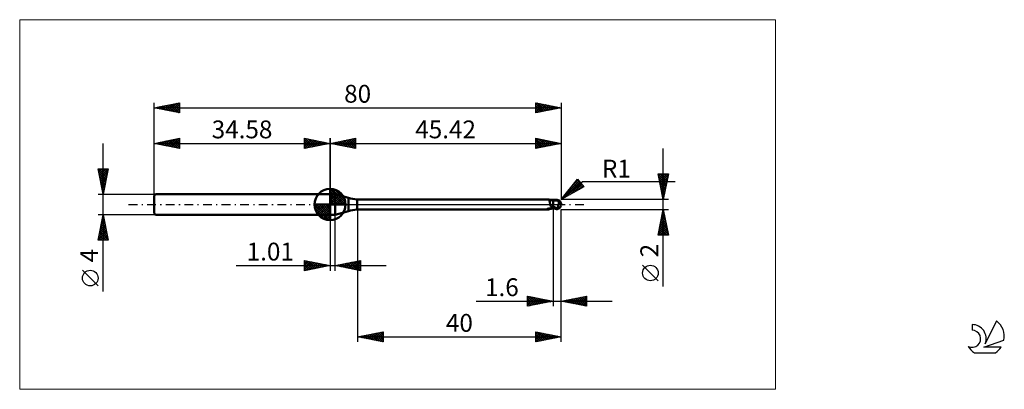
# Model space of a CAD drawing. Units: millimetres. Extents: x -26 to 167, y -36 to 36.
import ezdxf
from ezdxf.enums import TextEntityAlignment as Align

# ---------------------------------------------------------------- set-up
doc = ezdxf.new("R2010")
doc.units = ezdxf.units.MM
doc.header["$LTSCALE"] = 4.3
doc.linetypes.add('cc_dim_arrow', pattern=[0])
doc.linetypes.add('LONGDASH_DASH', pattern=[0.85, 0.4, -0.2, 0.05, -0.2])
for name, color, linetype in [('1', 4, 'CONTINUOUS'), ('2', 7, 'CONTINUOUS'), ('4', 2, 'LONGDASH_DASH'), ('CUT', 1, 'CONTINUOUS'), ('INFTOTAL', 9, 'CONTINUOUS'), ('NOCUT', 7, 'CONTINUOUS'), ('SK1', 4, 'CONTINUOUS'), ('SK2', 7, 'CONTINUOUS'), ('SK4', 2, 'LONGDASH_DASH'), ('SK6', 5, 'CONTINUOUS')]:
    doc.layers.add(name, color=color, linetype=linetype)
doc.styles.get("Standard").update_dxf_attribs({"font": 'Monospac821 BT'})

msp = doc.modelspace()

# ---------------------------------------------------------------- linework, layer by layer
at = {"color": 4, "linetype": 'cc_dim_arrow'}
for p, q in [((34.58, 2.98), (34.66, 3.06)), ((34.58, 2.55), (35.05, 3.02)), ((34.58, 2.98), (37.56, 0)), ((34.58, 2.12), (35.41, 2.95)), ((34.58, 1.68), (35.73, 2.84)), ((34.58, 1.25), (36.03, 2.7)), ((34.58, 2.55), (37.13, 0)), ((34.58, 0.82), (36.3, 2.53)), ((34.58, 0.38), (36.54, 2.35)), ((34.58, 2.12), (36.7, 0)), ((34.63, 0), (36.77, 2.14)), ((34.96, 3.04), (37.62, 0.38)), ((35.51, 2.92), (37.5, 0.93)), ((36.4, 2.46), (37.04, 1.82)), ((31.52, -0.08), (31.6, 0)), ((31.56, -0.47), (32.03, 0)), ((31.63, -0.83), (32.46, 0)), ((31.74, -1.15), (32.9, 0)), ((31.88, -1.45), (33.33, 0)), ((31.93, 0), (34.58, -2.65)), ((32.05, -1.72), (33.76, 0)), ((32.23, -1.96), (34.2, 0)), ((32.37, 0), (34.58, -2.21)), ((32.8, 0), (34.58, -1.78)), ((33.23, 0), (34.58, -1.35)), ((33.66, 0), (34.58, -0.92)), ((34.1, 0), (34.58, -0.48)), ((34.53, 0), (34.58, -0.05)), ((34.58, 1.68), (36.26, 0)), ((34.58, 1.25), (35.83, 0)), ((34.58, 0.82), (35.4, 0)), ((34.58, 0.38), (34.96, 0)), ((35.06, 0), (36.97, 1.91)), ((35.5, 0), (37.15, 1.66)), ((35.93, 0), (37.31, 1.38)), ((36.36, 0), (37.44, 1.08)), ((36.79, 0), (37.55, 0.75)), ((37.23, 0), (37.62, 0.39)), ((31.52, -0.02), (34.56, -3.06)), ((31.56, -0.49), (34.09, -3.02)), ((31.72, -1.08), (33.5, -2.86)), ((32.44, -2.19), (34.58, -0.05)), ((32.67, -2.39), (34.58, -0.48)), ((32.92, -2.57), (34.58, -0.92)), ((33.2, -2.73), (34.58, -1.35)), ((33.5, -2.86), (34.58, -1.78)), ((33.83, -2.97), (34.58, -2.21)), ((34.19, -3.04), (34.58, -2.65))]:
    msp.add_line(p, q, dxfattribs=at)
at = {"layer": '1', "color": 4, "linetype": 'CONTINUOUS', "lineweight": 50}
for p, q in [((34.58, 0), (34.58, 3.06)), ((34.58, 2), (35.58, 2)), ((34.58, -2), (34.58, 2)), ((38.18, 1.3), (35.58, 2)), ((35.58, -2), (35.58, 2)), ((34.58, 0), (31.52, 0)), ((34.58, 0), (37.64, 0)), ((34.58, -3.06), (34.58, 0)), ((38.18, -1.3), (38.18, 1.3)), ((39.9, 1), (77.46, 1)), ((39.9, -1), (39.9, 1)), ((77.48, 1), (77.46, 1)), ((77.49, 1), (77.48, 1)), ((77.51, 1), (77.49, 1)), ((77.52, 0.99), (77.51, 1)), ((77.54, 0.99), (77.52, 0.99)), ((77.55, 0.98), (77.54, 0.99)), ((77.57, 0.97), (77.55, 0.98)), ((77.63, 0.95), (77.55, 0.98)), ((77.59, 0.95), (77.57, 0.97)), ((77.61, 0.93), (77.59, 0.95)), ((77.63, 0.91), (77.61, 0.93)), ((77.72, 0.91), (77.63, 0.95)), ((77.65, 0.88), (77.63, 0.91)), ((77.66, 0.86), (77.65, 0.88)), ((77.67, 0.82), (77.66, 0.86)), ((77.69, 0.79), (77.67, 0.82)), ((77.7, 0.75), (77.69, 0.79)), ((77.71, 0.71), (77.7, 0.75)), ((77.72, 0.66), (77.71, 0.71)), ((77.86, 0.86), (77.72, 0.91)), ((77.73, 0.62), (77.72, 0.66)), ((77.74, 0.57), (77.73, 0.62)), ((77.75, 0.51), (77.74, 0.57)), ((77.76, 0.46), (77.75, 0.51)), ((77.77, 0.41), (77.76, 0.46)), ((77.78, 0.35), (77.77, 0.41)), ((77.79, 0.29), (77.78, 0.35)), ((77.8, 0.23), (77.79, 0.29)), ((77.81, 0.17), (77.8, 0.23)), ((77.83, 0.12), (77.81, 0.17)), ((77.84, 0.06), (77.83, 0.12)), ((77.85, 0), (77.84, 0.06)), ((77.86, -0.03), (77.85, 0)), ((78.01, 0.83), (77.86, 0.86)), ((78.2, 0.8), (78.01, 0.83)), ((78.4, 0.79), (78.2, 0.8)), ((78.45, 0.79), (78.4, 0.79)), ((78.4, -0.79), (78.4, 0.79)), ((78.51, 0.79), (78.45, 0.79)), ((78.56, 0.79), (78.51, 0.79)), ((78.61, 0.79), (78.56, 0.79)), ((78.69, 0.79), (78.61, 0.79)), ((78.67, 0.79), (78.72, 0.81)), ((78.74, 0.79), (78.69, 0.79)), ((78.72, 0.81), (78.77, 0.82)), ((78.78, 0.79), (78.74, 0.79)), ((78.76, 0.79), (78.84, 0.81)), ((78.77, 0.82), (78.82, 0.84)), ((78.83, 0.79), (78.78, 0.79)), ((78.82, 0.84), (78.88, 0.85)), ((78.87, 0.79), (78.83, 0.79)), ((78.84, 0.81), (78.92, 0.83)), ((78.93, 0.79), (78.87, 0.79)), ((78.88, 0.85), (78.94, 0.87)), ((78.92, 0.83), (79, 0.85)), ((78.99, 0.79), (78.93, 0.79)), ((78.94, 0.87), (79, 0.88)), ((79.07, 0.78), (78.99, 0.79)), ((79, 0.88), (79.03, 0.89)), ((79, 0.85), (79.08, 0.87)), ((79.03, 0.89), (79.07, 0.89)), ((79.07, 0.89), (79.1, 0.9)), ((79.14, 0.78), (79.07, 0.78)), ((79.08, 0.87), (79.16, 0.88)), ((79.1, 0.9), (79.14, 0.9)), ((79.14, 0.9), (79.17, 0.9)), ((79.2, 0.78), (79.14, 0.78)), ((79.16, 0.88), (79.24, 0.9)), ((79.2, 0.9), (79.17, 0.9)), ((79.24, 0.9), (79.2, 0.9)), ((79.25, 0.78), (79.2, 0.78)), ((79.22, 0.79), (79.22, 0.8)), ((79.22, 0.8), (79.23, 0.8)), ((79.22, 0.78), (79.22, 0.79)), ((79.22, 0.79), (79.22, 0.79)), ((79.23, 0.83), (79.24, 0.84)), ((79.23, 0.82), (79.23, 0.83)), ((79.23, 0.81), (79.23, 0.82)), ((79.23, 0.82), (79.23, 0.82)), ((79.23, 0.8), (79.23, 0.81)), ((79.23, 0.81), (79.23, 0.81)), ((79.24, 0.9), (79.24, 0.9)), ((79.24, 0.89), (79.24, 0.9)), ((79.24, 0.9), (79.24, 0.9)), ((79.24, 0.9), (79.24, 0.9)), ((79.24, 0.9), (79.24, 0.9)), ((79.24, 0.9), (79.24, 0.9)), ((79.24, 0.9), (79.24, 0.9)), ((79.24, 0.89), (79.24, 0.9)), ((79.24, 0.88), (79.24, 0.89)), ((79.25, 0.89), (79.24, 0.89)), ((79.24, 0.87), (79.24, 0.88)), ((79.24, 0.87), (79.24, 0.87)), ((79.24, 0.86), (79.24, 0.87)), ((79.24, 0.85), (79.24, 0.86)), ((79.24, 0.84), (79.24, 0.85)), ((79.24, 0.84), (79.24, 0.84)), ((79.25, 0.89), (79.25, 0.89)), ((79.26, 0.89), (79.25, 0.89)), ((79.26, 0.78), (79.25, 0.78)), ((79.26, 0.88), (79.26, 0.89)), ((79.27, 0.88), (79.26, 0.88)), ((79.27, 0.78), (79.26, 0.78)), ((79.28, 0.88), (79.27, 0.88)), ((79.28, 0.77), (79.27, 0.78)), ((79.28, 0.88), (79.28, 0.88)), ((79.29, 0.88), (79.28, 0.88)), ((79.29, 0.76), (79.28, 0.77)), ((79.3, 0.87), (79.29, 0.88)), ((79.3, 0.75), (79.29, 0.76)), ((79.3, 0.87), (79.3, 0.87)), ((79.31, 0.87), (79.3, 0.87)), ((79.31, 0.74), (79.3, 0.75)), ((79.32, 0.87), (79.31, 0.87)), ((79.32, 0.73), (79.31, 0.74)), ((79.32, 0.87), (79.32, 0.87)), ((79.33, 0.87), (79.32, 0.87)), ((79.33, 0.71), (79.32, 0.73)), ((79.33, 0.87), (79.33, 0.87)), ((79.34, 0.87), (79.33, 0.87)), ((79.35, 0.7), (79.33, 0.71)), ((79.34, 0.87), (79.34, 0.87)), ((79.35, 0.87), (79.34, 0.87)), ((79.36, 0.68), (79.35, 0.7)), ((79.38, 0.66), (79.36, 0.68)), ((79.4, 0.64), (79.38, 0.66)), ((79.42, 0.62), (79.4, 0.64)), ((79.44, 0.6), (79.42, 0.62)), ((79.46, 0.58), (79.44, 0.6)), ((79.49, 0.56), (79.46, 0.58)), ((79.53, 0.54), (79.49, 0.56)), ((79.49, 0), (79.5, 0.05)), ((79.5, 0.05), (79.51, 0.1)), ((79.51, 0.1), (79.52, 0.15)), ((79.52, 0.15), (79.53, 0.2)), ((79.57, 0.51), (79.53, 0.54)), ((79.53, 0.2), (79.54, 0.25)), ((79.54, 0.3), (79.55, 0.34)), ((79.54, 0.25), (79.54, 0.3)), ((79.55, 0.34), (79.56, 0.39)), ((79.56, 0.43), (79.57, 0.47)), ((79.56, 0.39), (79.56, 0.43)), ((79.61, 0.48), (79.57, 0.51)), ((79.57, 0.47), (79.57, 0.51)), ((79.64, 0.45), (79.61, 0.48)), ((79.67, 0.43), (79.64, 0.45)), ((79.7, 0.4), (79.67, 0.43)), ((79.73, 0.37), (79.7, 0.4)), ((79.75, 0.35), (79.73, 0.37)), ((79.78, 0.32), (79.75, 0.35)), ((79.81, 0.29), (79.78, 0.32)), ((79.83, 0.26), (79.81, 0.29)), ((79.85, 0.24), (79.83, 0.26)), ((79.88, 0.21), (79.85, 0.24)), ((79.89, 0.18), (79.88, 0.21)), ((79.91, 0.16), (79.89, 0.18)), ((79.93, 0.13), (79.91, 0.16)), ((79.94, 0.1), (79.93, 0.13)), ((79.95, 0.08), (79.94, 0.1)), ((79.96, 0.05), (79.95, 0.08)), ((79.97, 0.03), (79.96, 0.05)), ((79.98, 0), (79.97, 0.03)), ((79.98, 0), (79.98, 0)), ((80, 0.07), (80, 0.08)), ((80, 0.08), (80, 0.08)), ((80, 0.06), (80, 0.07)), ((80, 0.07), (80, 0.07)), ((80, 0.05), (80, 0.06)), ((80, 0.06), (80, 0.06)), ((80, 0.06), (80, 0.06)), ((80, 0.04), (80, 0.05)), ((80, 0.05), (80, 0.05)), ((80, 0.03), (80, 0.04)), ((80, 0.04), (80, 0.04)), ((80, 0.02), (80, 0.03)), ((80, 0.03), (80, 0.03)), ((80, 0.02), (80, 0.02)), ((80, 0.02), (80, 0.02)), ((80, 0.01), (80, 0.02)), ((80, 0), (80, 0.01)), ((80, 0.01), (80, 0.01)), ((80, 0), (80, 0)), ((80, 0), (80, 0)), ((35.58, -2), (38.18, -1.3)), ((39.9, -1), (77.46, -1)), ((77.17, -0.91), (77.18, -0.91)), ((77.17, -0.92), (77.17, -0.91)), ((77.17, -0.93), (77.17, -0.92)), ((77.17, -0.92), (77.17, -0.92)), ((77.17, -0.92), (77.17, -0.92)), ((77.17, -0.93), (77.17, -0.93)), ((77.18, -0.93), (77.17, -0.93)), ((77.18, -0.91), (77.19, -0.9)), ((77.18, -0.91), (77.18, -0.91)), ((77.18, -0.94), (77.18, -0.93)), ((77.19, -0.94), (77.18, -0.94)), ((77.19, -0.9), (77.2, -0.9)), ((77.19, -0.9), (77.19, -0.9)), ((77.24, -0.96), (77.19, -0.94)), ((77.2, -0.9), (77.21, -0.89)), ((77.21, -0.89), (77.22, -0.89)), ((77.21, -0.89), (77.21, -0.89)), ((77.22, -0.89), (77.23, -0.88)), ((77.23, -0.88), (77.24, -0.88)), ((77.24, -0.88), (77.25, -0.87)), ((77.29, -0.97), (77.24, -0.96)), ((77.25, -0.87), (77.27, -0.87)), ((77.27, -0.87), (77.28, -0.87)), ((77.28, -0.87), (77.29, -0.86)), ((77.29, -0.86), (77.31, -0.86)), ((77.34, -0.98), (77.29, -0.97)), ((77.31, -0.86), (77.32, -0.85)), ((77.32, -0.85), (77.34, -0.85)), ((77.34, -0.85), (77.36, -0.85)), ((77.38, -0.99), (77.34, -0.98)), ((77.36, -0.85), (77.38, -0.84)), ((77.38, -0.84), (77.39, -0.84)), ((77.42, -1), (77.38, -0.99)), ((77.39, -0.84), (77.41, -0.83)), ((77.41, -0.83), (77.43, -0.83)), ((77.46, -1), (77.42, -1)), ((77.43, -0.83), (77.45, -0.83)), ((77.45, -0.83), (77.47, -0.82)), ((77.46, -1), (77.48, -1)), ((77.47, -0.82), (77.49, -0.82)), ((77.48, -1), (77.49, -1)), ((77.49, -0.82), (77.51, -0.82)), ((77.49, -1), (77.51, -1)), ((77.51, -0.82), (77.53, -0.81)), ((77.51, -1), (77.52, -0.99)), ((77.52, -0.99), (77.54, -0.99)), ((77.53, -0.81), (77.55, -0.81)), ((77.54, -0.99), (77.55, -0.98)), ((77.55, -0.81), (77.57, -0.81)), ((77.55, -0.98), (77.63, -0.95)), ((77.57, -0.81), (77.59, -0.8)), ((77.59, -0.8), (77.62, -0.8)), ((77.62, -0.8), (77.65, -0.8)), ((77.63, -0.95), (77.72, -0.91)), ((77.65, -0.8), (77.67, -0.79)), ((77.67, -0.79), (77.7, -0.79)), ((77.7, -0.79), (77.72, -0.79)), ((77.72, -0.79), (77.75, -0.78)), ((77.72, -0.91), (77.86, -0.86)), ((77.75, -0.78), (77.84, -0.77)), ((77.84, -0.77), (77.93, -0.75)), ((77.87, -0.07), (77.86, -0.03)), ((77.86, -0.86), (78.01, -0.83)), ((77.88, -0.1), (77.87, -0.07)), ((77.89, -0.14), (77.88, -0.1)), ((77.9, -0.17), (77.89, -0.14)), ((77.91, -0.21), (77.9, -0.17)), ((77.92, -0.24), (77.91, -0.21)), ((77.94, -0.28), (77.92, -0.24)), ((77.93, -0.75), (78.02, -0.74)), ((77.95, -0.32), (77.94, -0.28)), ((77.97, -0.35), (77.95, -0.32)), ((77.99, -0.39), (77.97, -0.35)), ((78.05, -0.4), (77.99, -0.39)), ((78.01, -0.83), (78.2, -0.8)), ((78.02, -0.74), (78.11, -0.73)), ((78.11, -0.42), (78.05, -0.4)), ((78.17, -0.43), (78.11, -0.42)), ((78.11, -0.73), (78.2, -0.72)), ((78.22, -0.44), (78.17, -0.43)), ((78.2, -0.72), (78.3, -0.71)), ((78.2, -0.8), (78.4, -0.79)), ((78.28, -0.45), (78.22, -0.44)), ((78.34, -0.46), (78.28, -0.45)), ((78.3, -0.71), (78.39, -0.7)), ((78.4, -0.47), (78.34, -0.46)), ((78.39, -0.7), (78.39, -0.7)), ((78.39, -0.7), (78.39, -0.7)), ((78.39, -0.7), (78.4, -0.7)), ((78.39, -0.7), (78.39, -0.7)), ((78.54, -0.48), (78.4, -0.41)), ((78.42, -0.45), (78.4, -0.45)), ((78.48, -0.72), (78.4, -0.69)), ((78.4, -0.7), (78.4, -0.7)), ((78.4, -0.7), (78.4, -0.7)), ((78.4, -0.7), (78.4, -0.7)), ((78.4, -0.79), (78.44, -0.79)), ((78.43, -0.46), (78.42, -0.45)), ((78.45, -0.47), (78.43, -0.46)), ((78.44, -0.79), (78.48, -0.79)), ((78.47, -0.48), (78.45, -0.47)), ((78.48, -0.48), (78.47, -0.48)), ((78.5, -0.49), (78.48, -0.48)), ((78.57, -0.75), (78.48, -0.72)), ((78.48, -0.79), (78.52, -0.79)), ((78.51, -0.5), (78.5, -0.49)), ((78.58, -0.53), (78.51, -0.5)), ((78.52, -0.79), (78.57, -0.79)), ((78.69, -0.54), (78.54, -0.48)), ((78.64, -0.78), (78.57, -0.75)), ((78.57, -0.79), (78.61, -0.79)), ((78.65, -0.56), (78.58, -0.53)), ((78.61, -0.79), (78.67, -0.79)), ((78.72, -0.81), (78.64, -0.78)), ((78.72, -0.59), (78.65, -0.56)), ((78.83, -0.6), (78.69, -0.54)), ((78.79, -0.62), (78.72, -0.59)), ((78.81, -0.83), (78.72, -0.81)), ((78.86, -0.65), (78.79, -0.62)), ((78.9, -0.86), (78.81, -0.83)), ((78.97, -0.65), (78.83, -0.6)), ((78.93, -0.68), (78.86, -0.65)), ((79, -0.88), (78.9, -0.86)), ((79, -0.7), (78.93, -0.68)), ((79.11, -0.7), (78.97, -0.65)), ((79.04, -0.71), (79, -0.7)), ((79, -0.88), (79, -0.7)), ((79.03, -0.89), (79, -0.88)), ((79.07, -0.89), (79.03, -0.89)), ((79.07, -0.72), (79.04, -0.71)), ((79.11, -0.73), (79.07, -0.72)), ((79.1, -0.9), (79.07, -0.89)), ((79.14, -0.9), (79.1, -0.9)), ((79.26, -0.75), (79.11, -0.7)), ((79.15, -0.74), (79.11, -0.73)), ((79.17, -0.9), (79.14, -0.9)), ((79.18, -0.75), (79.15, -0.74)), ((79.17, -0.9), (79.2, -0.9)), ((79.22, -0.75), (79.18, -0.75)), ((79.2, -0.9), (79.24, -0.9)), ((79.26, -0.75), (79.22, -0.75)), ((79.24, -0.89), (79.25, -0.89)), ((79.24, -0.9), (79.24, -0.89)), ((79.25, -0.89), (79.26, -0.89)), ((79.25, -0.89), (79.25, -0.89)), ((79.26, -0.75), (79.28, -0.71)), ((79.26, -0.88), (79.27, -0.88)), ((79.26, -0.89), (79.26, -0.88)), ((79.27, -0.88), (79.28, -0.88)), ((79.28, -0.71), (79.3, -0.67)), ((79.28, -0.88), (79.29, -0.88)), ((79.28, -0.88), (79.28, -0.88)), ((79.29, -0.88), (79.3, -0.87)), ((79.3, -0.67), (79.32, -0.63)), ((79.3, -0.87), (79.31, -0.87)), ((79.3, -0.87), (79.3, -0.87)), ((79.31, -0.87), (79.32, -0.87)), ((79.32, -0.63), (79.34, -0.58)), ((79.32, -0.87), (79.33, -0.87)), ((79.32, -0.87), (79.32, -0.87)), ((79.33, -0.87), (79.34, -0.87)), ((79.33, -0.87), (79.33, -0.87)), ((79.34, -0.58), (79.35, -0.53)), ((79.34, -0.87), (79.35, -0.87)), ((79.34, -0.87), (79.34, -0.87)), ((79.35, -0.53), (79.37, -0.49)), ((79.37, -0.49), (79.39, -0.44)), ((79.39, -0.44), (79.4, -0.38)), ((79.4, -0.38), (79.42, -0.33)), ((79.42, -0.33), (79.43, -0.28)), ((79.43, -0.28), (79.44, -0.22)), ((79.44, -0.22), (79.46, -0.17)), ((79.46, -0.17), (79.47, -0.11)), ((79.47, -0.11), (79.48, -0.06)), ((79.48, -0.06), (79.49, 0)), ((79.98, -0.01), (79.98, 0)), ((79.98, 0), (79.98, 0)), ((79.99, -0.02), (79.98, -0.01)), ((79.98, -0.01), (79.98, -0.01)), ((79.98, -0.01), (79.98, -0.01)), ((79.98, -0.01), (79.98, -0.01)), ((79.98, -0.01), (79.98, -0.01)), ((79.99, -0.02), (79.99, -0.02)), ((79.99, -0.02), (79.99, -0.02)), ((79.99, -0.03), (79.99, -0.02)), ((79.99, -0.03), (79.99, -0.03)), ((79.99, -0.03), (79.99, -0.03)), ((79.99, -0.03), (79.99, -0.03)), ((79.99, -0.03), (79.99, -0.03)), ((79.99, -0.03), (79.99, -0.03)), ((79.99, -0.04), (79.99, -0.03)), ((79.99, -0.04), (79.99, -0.03)), ((79.99, -0.03), (79.99, -0.03)), ((79.99, -0.03), (80, -0.03)), ((79.99, -0.04), (79.99, -0.04)), ((80, -0.01), (80, 0)), ((80, -0.02), (80, -0.01)), ((80, -0.01), (80, -0.01)), ((80, -0.03), (80, -0.02)), ((80, -0.02), (80, -0.02)), ((80, -0.02), (80, -0.02)), ((80, -0.02), (80, -0.02)), ((80, -0.03), (80, -0.03)), ((80, -0.03), (80, -0.03)), ((80, -0.03), (80, -0.03)), ((34.58, -2), (35.58, -2))]:
    msp.add_line(p, q, dxfattribs=at)
for centre, radius, start, end in [((34.58, 0), 3.06, 90, 180), ((34.58, 0), 3.06, 0, 90), ((34.58, 0), 3.06, 180, 270), ((34.58, 0), 3.06, 270, 0), ((40.77, 10.96), 10, 255, 265), ((79, 0), 1, 346.7707, 13.2293), ((40.77, -10.96), 10, 95, 105)]:
    msp.add_arc(centre, radius, start, end, dxfattribs=at)
for centre, major_axis, ratio, start_param, end_param in [((79.24, 0), (0, 0.874), 0.866025, 4.807458, 6.143151), ((80.13, 0.98), (0, 0.913), 0.866026, 1.699743, 1.955773), ((80.13, 0.98), (0, 0.913), 0.866026, 2.900982, 2.96768), ((78.33, -2.84), (0.79, 2.08), 0.988707, 0.825261, 0.911608), ((78.51, 2.9), (-1.19, 3.13), 0.988707, 2.61621, 2.739886), ((79.24, 0), (0, 0.874), 0.866025, 3.281627, 4.447072)]:
    msp.add_ellipse(centre, major_axis=major_axis, ratio=ratio, start_param=start_param, end_param=end_param, dxfattribs=at)
at = {"layer": '2', "color": 7, "linetype": 'CONTINUOUS', "lineweight": 25}
for p, q in [((34.58, 0), (34.58, 13)), ((34.58, 12), (39.58, 13)), ((34.58, 12), (80, 12)), ((39.58, 11), (34.58, 12)), ((34.68, 11.98), (34.73, 12.03)), ((34.83, 12.05), (34.96, 11.92)), ((35.03, 11.91), (35.26, 12.14)), ((35.19, 12.12), (35.49, 11.82)), ((35.39, 11.84), (35.79, 12.24)), ((35.54, 12.19), (36.02, 11.71)), ((35.74, 11.77), (36.32, 12.35)), ((35.89, 12.26), (36.55, 11.61)), ((36.09, 11.7), (36.85, 12.45)), ((36.25, 12.33), (37.08, 11.5)), ((36.45, 11.63), (37.38, 12.56)), ((36.6, 12.4), (37.61, 11.39)), ((36.8, 11.56), (37.91, 12.67)), ((36.95, 12.47), (38.14, 11.29)), ((37.16, 11.48), (38.44, 12.77)), ((37.31, 12.55), (38.67, 11.18)), ((37.51, 11.41), (38.97, 12.88)), ((37.66, 12.62), (39.2, 11.08)), ((37.86, 11.34), (39.5, 12.98)), ((38.02, 12.69), (39.58, 11.12)), ((38.22, 11.27), (39.58, 12.64)), ((38.37, 12.76), (39.58, 11.55)), ((38.57, 11.2), (39.58, 12.21)), ((38.72, 12.83), (39.58, 11.97)), ((38.92, 11.13), (39.58, 11.79)), ((39.08, 12.9), (39.58, 12.39)), ((39.43, 12.97), (39.58, 12.82)), ((39.58, 13), (39.58, 11)), ((75, 11), (75, 13)), ((75, 13), (80, 12)), ((75, 12.63), (75.31, 12.94)), ((75, 12.2), (75.66, 12.87)), ((75, 11.78), (76.02, 12.8)), ((75, 11.36), (76.37, 12.73)), ((75, 12.61), (76.34, 11.27)), ((75, 12.19), (75.99, 11.2)), ((80, 12), (75, 11)), ((75, 11.76), (75.64, 11.13)), ((75.05, 12.99), (76.7, 11.34)), ((75.08, 11.02), (76.72, 12.66)), ((75.58, 12.88), (77.05, 11.41)), ((75.62, 11.12), (77.08, 12.58)), ((76.11, 12.78), (77.4, 11.48)), ((76.15, 11.23), (77.43, 12.51)), ((76.64, 12.67), (77.76, 11.55)), ((76.68, 11.34), (77.78, 12.44)), ((77.17, 12.57), (78.11, 11.62)), ((77.21, 11.44), (78.14, 12.37)), ((77.7, 12.46), (78.47, 11.69)), ((77.74, 11.55), (78.49, 12.3)), ((78.23, 12.35), (78.82, 11.76)), ((78.27, 11.65), (78.84, 12.23)), ((78.76, 12.25), (79.17, 11.83)), ((78.8, 11.76), (79.2, 12.16)), ((79.29, 12.14), (79.53, 11.91)), ((79.33, 11.87), (79.55, 12.09)), ((79.82, 12.04), (79.88, 11.98)), ((79.86, 11.97), (79.91, 12.02)), ((80, 13), (80, 1)), ((39.28, 11.06), (39.58, 11.36)), ((75, 11.34), (75.28, 11.06)), ((100.06, -16.11), (100.06, 11)), ((100.06, 1), (99.06, 6)), ((99.06, 6), (101.06, 6)), ((99.07, 5.97), (99.1, 6)), ((99.08, 5.93), (100.72, 4.29)), ((99.14, 5.61), (99.52, 6)), ((99.21, 5.26), (99.95, 6)), ((99.28, 4.91), (100.37, 6)), ((99.35, 4.55), (100.8, 6)), ((99.43, 6), (100.79, 4.64)), ((99.86, 6), (100.86, 4.99)), ((101.06, 6), (100.06, 1)), ((100.28, 6), (100.93, 5.35)), ((100.7, 6), (101, 5.7)), ((80, 1), (83.19, 4.98)), ((80, 1), (84.21, 4.54)), ((80.32, 1.4), (83.51, 4.59)), ((80.76, 1.42), (83.71, 4.36)), ((81.7, 1.93), (83.9, 4.13)), ((82.02, 3.53), (83.32, 4.82)), ((82.37, 3.97), (83.45, 2.89)), ((82.56, 4.2), (83.73, 3.04)), ((82.64, 2.44), (84.09, 3.9)), ((82.75, 4.44), (84, 3.19)), ((82.94, 4.67), (84.27, 3.34)), ((83.13, 4.91), (83.87, 4.17)), ((83.19, 4.98), (84.47, 3.45)), ((84.21, 4.54), (102.4, 4.54)), ((99.18, 5.4), (100.65, 3.93)), ((99.29, 4.87), (100.58, 3.58)), ((99.39, 4.34), (100.51, 3.23)), ((99.42, 4.2), (101.02, 5.8)), ((99.49, 3.85), (100.92, 5.27)), ((99.56, 3.49), (100.81, 4.74)), ((99.63, 3.14), (100.7, 4.21)), ((84.47, 3.45), (80, 1)), ((80.87, 2.08), (81.26, 1.69)), ((81.05, 2.32), (81.53, 1.84)), ((81.24, 2.55), (81.81, 1.99)), ((81.43, 2.79), (82.08, 2.14)), ((81.62, 3.02), (82.35, 2.29)), ((81.81, 3.26), (82.63, 2.44)), ((82, 3.49), (82.9, 2.59)), ((82.19, 3.73), (83.18, 2.74)), ((83.57, 2.96), (84.29, 3.67)), ((99.5, 3.81), (100.44, 2.87)), ((99.61, 3.28), (100.37, 2.52)), ((99.71, 2.79), (100.6, 3.68)), ((99.71, 2.75), (100.3, 2.17)), ((99.78, 2.43), (100.49, 3.15)), ((99.82, 2.22), (100.23, 1.81)), ((99.85, 2.08), (100.39, 2.62)), ((99.92, 1.73), (100.28, 2.09)), ((101.06, 1), (80, 1)), ((80.11, 1.14), (80.16, 1.09)), ((80.3, 1.37), (80.44, 1.24)), ((80.49, 1.61), (80.71, 1.39)), ((80.68, 1.85), (80.98, 1.54)), ((99.92, 1.69), (100.15, 1.46)), ((99.99, 1.37), (100.17, 1.56)), ((100.03, 1.16), (100.08, 1.11)), ((100.06, 1.02), (100.07, 1.03)), ((40, -1), (40, -27)), ((78.4, -1), (78.4, -20)), ((80, -1), (101.06, -1)), ((80, -20), (80, -1)), ((80, -27), (80, -1)), ((99.06, -6), (100.06, -1)), ((99.83, -2.18), (100.22, -1.79)), ((99.92, -1.7), (100.27, -2.05)), ((99.93, -1.65), (100.15, -1.44)), ((99.99, -1.35), (100.17, -1.52)), ((100.04, -1.12), (100.08, -1.08)), ((100.06, -1), (101.06, -6)), ((34.58, -2), (34.58, -13)), ((35.59, -13), (35.59, -2)), ((99.3, -4.84), (100.57, -3.56)), ((99.4, -4.3), (100.5, -3.2)), ((99.5, -3.82), (100.91, -5.24)), ((99.51, -3.77), (100.43, -2.85)), ((99.57, -3.47), (100.8, -4.71)), ((99.61, -3.24), (100.36, -2.5)), ((99.64, -3.12), (100.7, -4.17)), ((99.71, -2.76), (100.59, -3.64)), ((99.72, -2.71), (100.29, -2.14)), ((99.78, -2.41), (100.49, -3.11)), ((99.85, -2.06), (100.38, -2.58)), ((99.08, -5.9), (100.72, -4.26)), ((99.14, -5.59), (99.55, -6)), ((99.19, -5.37), (100.64, -3.91)), ((99.21, -5.24), (99.98, -6)), ((99.29, -4.88), (100.4, -6)), ((99.36, -4.53), (100.83, -6)), ((99.4, -6), (100.79, -4.62)), ((99.43, -4.18), (101.02, -5.77)), ((99.83, -6), (100.86, -4.97)), ((100.25, -6), (100.93, -5.32)), ((100.68, -6), (101, -5.68)), ((101.06, -6), (99.06, -6)), ((99.07, -5.95), (99.13, -6)), ((29.58, -13), (29.58, -11)), ((29.58, -11), (34.58, -12)), ((29.58, -11.16), (29.72, -11.03)), ((29.58, -11.59), (30.07, -11.1)), ((29.58, -11.16), (31.11, -12.69)), ((29.58, -12.01), (30.42, -11.17)), ((29.58, -12.44), (30.78, -11.24)), ((29.58, -12.86), (31.13, -11.31)), ((29.58, -11.59), (30.76, -12.76)), ((29.91, -11.07), (31.46, -12.62)), ((29.94, -12.93), (31.48, -11.38)), ((30.44, -11.17), (31.82, -12.55)), ((30.47, -12.82), (31.84, -11.45)), ((30.97, -11.28), (32.17, -12.48)), ((31, -12.72), (32.19, -11.52)), ((31.5, -11.38), (32.52, -12.41)), ((31.53, -12.61), (32.55, -11.59)), ((32.03, -11.49), (32.88, -12.34)), ((32.56, -11.6), (33.23, -12.27)), ((35.59, -12), (40.59, -11)), ((37.07, -12.3), (37.82, -11.55)), ((37.43, -12.37), (38.35, -11.45)), ((37.76, -11.57), (38.84, -12.65)), ((37.78, -12.44), (38.88, -11.34)), ((38.11, -11.5), (39.37, -12.76)), ((38.13, -12.51), (39.41, -11.24)), ((38.47, -11.42), (39.9, -12.86)), ((38.49, -12.58), (39.94, -11.13)), ((38.82, -11.35), (40.43, -12.97)), ((38.84, -12.65), (40.47, -11.02)), ((39.17, -11.28), (40.59, -12.7)), ((39.19, -12.72), (40.59, -11.33)), ((39.53, -11.21), (40.59, -12.28)), ((39.88, -11.14), (40.59, -11.85)), ((40.23, -11.07), (40.59, -11.43)), ((40.59, -11), (40.59, -13)), ((40.59, -11), (40.59, -11)), ((16.11, -12), (45.59, -12)), ((34.58, -12), (29.58, -13)), ((29.58, -12.01), (30.4, -12.84)), ((29.58, -12.44), (30.05, -12.91)), ((29.58, -12.86), (29.7, -12.98)), ((32.06, -12.5), (32.9, -11.66)), ((32.59, -12.4), (33.25, -11.73)), ((33.09, -11.7), (33.58, -12.2)), ((33.12, -12.29), (33.61, -11.81)), ((33.62, -11.81), (33.94, -12.13)), ((33.65, -12.19), (33.96, -11.88)), ((34.15, -11.91), (34.29, -12.06)), ((34.18, -12.08), (34.31, -11.95)), ((40.59, -13), (35.59, -12)), ((35.64, -11.99), (35.66, -12.01)), ((35.66, -12.01), (35.69, -11.98)), ((35.99, -11.92), (36.19, -12.12)), ((36.01, -12.08), (36.22, -11.87)), ((36.35, -11.85), (36.72, -12.23)), ((36.37, -12.16), (36.75, -11.77)), ((36.7, -11.78), (37.25, -12.33)), ((36.72, -12.23), (37.28, -11.66)), ((37.05, -11.71), (37.78, -12.44)), ((37.41, -11.64), (38.31, -12.54)), ((39.55, -12.79), (40.59, -11.75)), ((39.9, -12.86), (40.59, -12.17)), ((40.26, -12.93), (40.59, -12.6)), ((99.06, -14.99), (96, -11.93)), ((63.29, -19), (90, -19)), ((73.4, -20), (73.4, -18)), ((73.4, -18), (78.4, -19)), ((73.4, -18.07), (73.46, -18.01)), ((73.4, -18.03), (75.04, -19.67)), ((73.4, -18.5), (73.81, -18.08)), ((73.4, -18.92), (74.17, -18.15)), ((73.4, -19.35), (74.52, -18.22)), ((73.4, -19.77), (74.87, -18.29)), ((73.4, -18.46), (74.69, -19.74)), ((73.4, -18.88), (74.33, -19.81)), ((78.4, -19), (73.4, -20)), ((73.4, -19.3), (73.98, -19.88)), ((73.64, -19.95), (75.23, -18.37)), ((73.89, -18.1), (75.39, -19.6)), ((74.17, -19.85), (75.58, -18.44)), ((74.42, -18.2), (75.75, -19.53)), ((74.7, -19.74), (75.94, -18.51)), ((74.95, -18.31), (76.1, -19.46)), ((75.23, -19.63), (76.29, -18.58)), ((75.48, -18.42), (76.46, -19.39)), ((75.76, -19.53), (76.64, -18.65)), ((76.01, -18.52), (76.81, -19.32)), ((76.29, -19.42), (77, -18.72)), ((76.54, -18.63), (77.16, -19.25)), ((76.82, -19.32), (77.35, -18.79)), ((77.07, -18.73), (77.52, -19.18)), ((77.35, -19.21), (77.7, -18.86)), ((77.6, -18.84), (77.87, -19.11)), ((77.88, -19.1), (78.06, -18.93)), ((78.13, -18.95), (78.22, -19.04)), ((80, -19), (85, -18)), ((85, -20), (80, -19)), ((80.13, -19.03), (80.2, -18.96)), ((80.26, -18.95), (80.39, -19.08)), ((80.48, -19.1), (80.73, -18.85)), ((80.61, -18.88), (80.92, -19.18)), ((80.84, -19.17), (81.26, -18.75)), ((80.96, -18.81), (81.45, -19.29)), ((81.19, -19.24), (81.79, -18.64)), ((81.32, -18.74), (81.98, -19.4)), ((81.55, -19.31), (82.32, -18.54)), ((81.67, -18.67), (82.51, -19.5)), ((81.9, -19.38), (82.85, -18.43)), ((82.02, -18.6), (83.04, -19.61)), ((82.25, -19.45), (83.38, -18.32)), ((82.38, -18.52), (83.57, -19.71)), ((82.61, -19.52), (83.91, -18.22)), ((82.73, -18.45), (84.1, -19.82)), ((82.96, -19.59), (84.44, -18.11)), ((83.09, -18.38), (84.63, -19.93)), ((83.31, -19.66), (84.97, -18.01)), ((83.44, -18.31), (85, -19.87)), ((83.67, -19.73), (85, -18.4)), ((83.79, -18.24), (85, -19.45)), ((84.02, -19.8), (85, -18.82)), ((84.15, -18.17), (85, -19.02)), ((84.37, -19.87), (85, -19.25)), ((84.5, -18.1), (85, -18.6)), ((84.85, -18.03), (85, -18.18)), ((85, -18), (85, -20)), ((73.4, -19.73), (73.63, -19.95)), ((84.73, -19.95), (85, -19.67)), ((40, -26), (45, -25)), ((43.04, -26.61), (44.55, -25.09)), ((43.39, -26.68), (45, -25.07)), ((44.43, -25.11), (45, -25.68)), ((44.78, -25.04), (45, -25.26)), ((45, -25), (45, -27)), ((75, -27), (75, -25)), ((75, -25), (80, -26)), ((75, -25.19), (75.16, -25.03)), ((75, -25.61), (75.51, -25.1)), ((75, -25.15), (76.54, -26.69)), ((75.35, -25.07), (76.9, -26.62)), ((40, -26), (80, -26)), ((45, -27), (40, -26)), ((40.19, -25.96), (40.28, -26.06)), ((40.21, -26.04), (40.31, -25.94)), ((40.54, -25.89), (40.81, -26.16)), ((40.56, -26.11), (40.84, -25.83)), ((40.9, -25.82), (41.34, -26.27)), ((40.92, -26.18), (41.37, -25.73)), ((41.25, -25.75), (41.87, -26.37)), ((41.27, -26.25), (41.9, -25.62)), ((41.6, -25.68), (42.4, -26.48)), ((41.62, -26.32), (42.43, -25.51)), ((41.96, -25.61), (42.93, -26.59)), ((41.98, -26.4), (42.96, -25.41)), ((42.31, -25.54), (43.46, -26.69)), ((42.33, -26.47), (43.49, -25.3)), ((42.66, -25.47), (43.99, -26.8)), ((42.68, -26.54), (44.02, -25.2)), ((43.02, -25.4), (44.52, -26.9)), ((43.37, -25.33), (45, -26.96)), ((43.72, -25.26), (45, -26.53)), ((43.74, -26.75), (45, -25.49)), ((44.08, -25.18), (45, -26.11)), ((44.1, -26.82), (45, -25.92)), ((44.45, -26.89), (45, -26.34)), ((44.8, -26.96), (45, -26.77)), ((75, -26.04), (75.86, -25.17)), ((75, -26.46), (76.22, -25.24)), ((75, -26.88), (76.57, -25.31)), ((75, -25.57), (76.19, -26.76)), ((80, -26), (75, -27)), ((75, -26), (75.84, -26.83)), ((75, -26.42), (75.48, -26.9)), ((75, -26.84), (75.13, -26.97)), ((75.39, -26.92), (76.92, -25.38)), ((75.88, -25.18), (77.25, -26.55)), ((75.92, -26.82), (77.28, -25.46)), ((76.41, -25.28), (77.61, -26.48)), ((76.45, -26.71), (77.63, -25.53)), ((76.94, -25.39), (77.96, -26.41)), ((76.98, -26.6), (77.98, -25.6)), ((77.47, -25.49), (78.31, -26.34)), ((77.51, -26.5), (78.34, -25.67)), ((78, -25.6), (78.67, -26.27)), ((78.04, -26.39), (78.69, -25.74)), ((78.53, -25.71), (79.02, -26.2)), ((78.57, -26.29), (79.05, -25.81)), ((79.06, -25.81), (79.37, -26.13)), ((79.1, -26.18), (79.4, -25.88)), ((79.59, -25.92), (79.73, -26.05)), ((79.63, -26.07), (79.75, -25.95))]:
    msp.add_line(p, q, dxfattribs=at)
msp.add_circle((97.53, -13.46), 1.53, dxfattribs=at)
at = {"layer": '4', "color": 2, "linetype": 'LONGDASH_DASH', "lineweight": 25}
msp.add_line((34.58, 0), (80, 0), dxfattribs=at)
at = {"layer": 'CUT', "color": 1, "linetype": 'CONTINUOUS', "lineweight": 25}
for p, q in [((79, 1), (78.4, 1)), ((78.4, 1), (78.4, 0)), ((78.4, 0), (80, 0))]:
    msp.add_line(p, q, dxfattribs=at)
msp.add_arc((79, 0), 1, 0, 90, dxfattribs=at)
at = {"layer": 'INFTOTAL', "color": 9, "linetype": 'CONTINUOUS', "lineweight": 18}
for p, q in [((122.1, 36.3), (-26.4, 36.3)), ((-26.4, 36.3), (-26.4, -36.3)), ((122.1, -36.3), (122.1, 36.3)), ((-26.4, -36.3), (122.1, -36.3))]:
    msp.add_line(p, q, dxfattribs=at)
at = {"layer": 'NOCUT', "color": 7, "linetype": 'CONTINUOUS', "lineweight": 25}
for p, q in [((34.58, 0), (34.58, 2)), ((34.58, 2), (35.58, 2)), ((38.18, 1.3), (35.58, 2)), ((35.58, 0), (34.58, 0)), ((35.58, 0), (78.4, 0)), ((78.4, 1), (39.9, 1)), ((78.4, 0), (78.4, 1))]:
    msp.add_line(p, q, dxfattribs=at)
msp.add_arc((40.77, 10.96), 10, 255, 265, dxfattribs=at)
at = {"layer": 'SK1', "color": 4, "linetype": 'CONTINUOUS', "lineweight": 50}
for p, q in [((0.3, 2), (0, 1.7)), ((34.58, 2), (0.3, 2)), ((0, 1.7), (0, -1.7)), ((0, -1.7), (0.3, -2)), ((0.3, -2), (34.58, -2))]:
    msp.add_line(p, q, dxfattribs=at)
at = {"layer": 'SK2', "color": 7, "linetype": 'CONTINUOUS', "lineweight": 25}
for p, q in [((0, 0), (0, 20)), ((0, 19), (5, 20)), ((1.16, 18.77), (1.74, 19.35)), ((1.52, 18.7), (2.27, 19.45)), ((1.87, 18.63), (2.81, 19.56)), ((1.88, 19.38), (2.82, 18.44)), ((2.22, 18.56), (3.34, 19.67)), ((2.23, 19.45), (3.35, 18.33)), ((2.58, 18.48), (3.87, 19.77)), ((2.59, 19.52), (3.88, 18.22)), ((2.93, 18.41), (4.4, 19.88)), ((2.94, 19.59), (4.41, 18.12)), ((3.28, 18.34), (4.93, 19.99)), ((3.29, 19.66), (4.94, 18.01)), ((3.64, 18.27), (5, 19.63)), ((3.65, 19.73), (5, 18.38)), ((4, 19.8), (5, 18.8)), ((4.35, 19.87), (5, 19.23)), ((4.71, 19.94), (5, 19.65)), ((5, 20), (5, 18)), ((75, 18), (75, 20)), ((75, 20), (80, 19)), ((75, 19.84), (75.13, 19.97)), ((75, 19.42), (75.49, 19.9)), ((75, 18.99), (75.84, 19.83)), ((75, 19.83), (76.52, 18.3)), ((75, 18.57), (76.19, 19.76)), ((75, 18.14), (76.55, 19.69)), ((75, 19.4), (76.17, 18.23)), ((75.31, 19.94), (76.87, 18.37)), ((75.35, 18.07), (76.9, 19.62)), ((75.84, 19.83), (77.23, 18.45)), ((75.88, 18.18), (77.25, 19.55)), ((76.37, 19.73), (77.58, 18.52)), ((76.41, 18.28), (77.61, 19.48)), ((76.9, 19.62), (77.94, 18.59)), ((76.94, 18.39), (77.96, 19.41)), ((77.43, 19.51), (78.29, 18.66)), ((77.96, 19.41), (78.64, 18.73)), ((80, 20), (80, 1)), ((0, 19), (80, 19)), ((5, 18), (0, 19)), ((0.1, 18.98), (0.15, 19.03)), ((0.11, 19.02), (0.17, 18.97)), ((0.46, 18.91), (0.68, 19.14)), ((0.47, 19.09), (0.7, 18.86)), ((0.81, 18.84), (1.21, 19.24)), ((0.82, 19.16), (1.23, 18.75)), ((1.17, 19.23), (1.76, 18.65)), ((1.53, 19.31), (2.29, 18.54)), ((3.99, 18.2), (5, 19.21)), ((4.34, 18.13), (5, 18.79)), ((4.7, 18.06), (5, 18.36)), ((80, 19), (75, 18)), ((75, 18.98), (75.81, 18.16)), ((75, 18.55), (75.46, 18.09)), ((75, 18.13), (75.11, 18.02)), ((77.47, 18.49), (78.31, 19.34)), ((78, 18.6), (78.67, 19.27)), ((78.49, 19.3), (79, 18.8)), ((78.53, 18.71), (79.02, 19.2)), ((79.02, 19.2), (79.35, 18.87)), ((79.06, 18.81), (79.38, 19.12)), ((79.55, 19.09), (79.7, 18.94)), ((79.59, 18.92), (79.73, 19.05)), ((-10, -17.11), (-10, 12)), ((0, 2), (0, 13)), ((0, 12), (5, 13)), ((0, 12), (34.58, 12)), ((5, 11), (0, 12)), ((0.28, 11.94), (0.42, 12.08)), ((0.29, 12.06), (0.43, 11.91)), ((0.63, 11.87), (0.95, 12.19)), ((0.64, 12.13), (0.96, 11.81)), ((0.99, 11.8), (1.48, 12.3)), ((1, 12.2), (1.49, 11.7)), ((1.34, 11.73), (2.01, 12.4)), ((1.35, 12.27), (2.02, 11.6)), ((1.69, 11.66), (2.54, 12.51)), ((1.7, 12.34), (2.56, 11.49)), ((2.05, 11.59), (3.07, 12.61)), ((2.06, 12.41), (3.09, 11.38)), ((2.4, 11.52), (3.6, 12.72)), ((2.41, 12.48), (3.62, 11.28)), ((2.75, 11.45), (4.13, 12.83)), ((2.76, 12.55), (4.15, 11.17)), ((3.11, 11.38), (4.66, 12.93)), ((3.12, 12.62), (4.68, 11.06)), ((3.46, 11.31), (5, 12.85)), ((3.47, 12.69), (5, 11.17)), ((3.81, 11.24), (5, 12.42)), ((3.82, 12.76), (5, 11.59)), ((4.17, 11.17), (5, 12)), ((4.18, 12.84), (5, 12.01)), ((4.53, 12.91), (5, 12.44)), ((4.89, 12.98), (5, 12.86)), ((5, 13), (5, 11)), ((29.58, 11), (29.58, 13)), ((29.58, 13), (34.58, 12)), ((29.58, 12.82), (29.73, 12.97)), ((29.58, 12.39), (30.08, 12.9)), ((29.58, 11.97), (30.44, 12.83)), ((29.58, 11.55), (30.79, 12.76)), ((29.58, 11.12), (31.14, 12.69)), ((29.58, 12.64), (30.94, 11.27)), ((29.58, 12.21), (30.59, 11.2)), ((34.58, 12), (29.58, 11)), ((29.58, 11.79), (30.24, 11.13)), ((29.66, 12.98), (31.3, 11.34)), ((29.96, 11.08), (31.5, 12.62)), ((30.19, 12.88), (31.65, 11.41)), ((30.49, 11.18), (31.85, 12.55)), ((30.72, 12.77), (32, 11.48)), ((31.02, 11.29), (32.21, 12.47)), ((31.25, 12.67), (32.36, 11.56)), ((31.55, 11.39), (32.56, 12.4)), ((31.78, 12.56), (32.71, 11.63)), ((32.08, 11.5), (32.91, 12.33)), ((32.31, 12.45), (33.07, 11.7)), ((32.61, 11.61), (33.27, 12.26)), ((32.84, 12.35), (33.42, 11.77)), ((33.14, 11.71), (33.62, 12.19)), ((33.37, 12.24), (33.77, 11.84)), ((33.67, 11.82), (33.97, 12.12)), ((33.9, 12.14), (34.13, 11.91)), ((34.2, 11.92), (34.33, 12.05)), ((34.43, 12.03), (34.48, 11.98)), ((34.58, 13), (34.58, 2)), ((4.52, 11.1), (5, 11.57)), ((4.88, 11.02), (5, 11.15)), ((29.58, 11.36), (29.88, 11.06)), ((-10, 2), (-11, 7)), ((-11, 7), (-9, 7)), ((-10.93, 6.67), (-10.6, 7)), ((-10.92, 6.6), (-9.39, 5.07)), ((-10.89, 7), (-9.32, 5.42)), ((-10.86, 6.32), (-10.18, 7)), ((-10.81, 6.07), (-9.46, 4.71)), ((-10.79, 5.96), (-9.76, 7)), ((-10.72, 5.61), (-9.33, 7)), ((-10.65, 5.26), (-9.02, 6.88)), ((-10.58, 4.9), (-9.13, 6.35)), ((-10.51, 4.55), (-9.24, 5.82)), ((-10.47, 7), (-9.24, 5.78)), ((-10.05, 7), (-9.17, 6.13)), ((-9, 7), (-10, 2)), ((-9.62, 7), (-9.1, 6.48)), ((-9.2, 7), (-9.03, 6.84)), ((-10.71, 5.54), (-9.53, 4.36)), ((-10.6, 5.01), (-9.6, 4.01)), ((-10.5, 4.48), (-9.67, 3.65)), ((-10.44, 4.2), (-9.34, 5.29)), ((-10.39, 3.95), (-9.74, 3.3)), ((-10.37, 3.84), (-9.45, 4.76)), ((-10.3, 3.49), (-9.55, 4.23)), ((-11, 2), (0, 2)), ((-10.28, 3.42), (-9.81, 2.95)), ((-10.23, 3.13), (-9.66, 3.7)), ((-10.18, 2.89), (-9.88, 2.59)), ((-10.16, 2.78), (-9.77, 3.17)), ((-10.09, 2.43), (-9.87, 2.64)), ((-10.07, 2.36), (-9.95, 2.24)), ((-10.01, 2.07), (-9.98, 2.11)), ((-10, -2), (-11, -2)), ((-11, -7), (-10, -2)), ((-10.46, -4.31), (-9.69, -3.54)), ((-10.36, -3.78), (-9.76, -3.19)), ((-10.31, -3.53), (-9.54, -4.29)), ((-10.25, -3.25), (-9.83, -2.84)), ((-10.23, -3.17), (-9.65, -3.76)), ((-10.16, -2.82), (-9.75, -3.23)), ((-10.14, -2.72), (-9.9, -2.48)), ((-10.09, -2.47), (-9.86, -2.7)), ((-10.04, -2.19), (-9.97, -2.13)), ((-10.02, -2.11), (-9.97, -2.17)), ((0, -2), (-10, -2)), ((-10, -2), (-9, -7)), ((-10.99, -6.96), (-9.34, -5.31)), ((-10.89, -6.43), (-9.41, -4.96)), ((-10.78, -5.9), (-9.48, -4.6)), ((-10.73, -5.65), (-9.38, -7)), ((-10.67, -5.37), (-9.55, -4.25)), ((-10.66, -5.3), (-9.01, -6.94)), ((-10.6, -7), (-9.27, -5.66)), ((-10.59, -4.94), (-9.12, -6.41)), ((-10.57, -4.84), (-9.62, -3.9)), ((-10.52, -4.59), (-9.22, -5.88)), ((-10.45, -4.23), (-9.33, -5.35)), ((-10.38, -3.88), (-9.44, -4.82)), ((-9, -7), (-11, -7)), ((-10.94, -6.71), (-10.65, -7)), ((-10.87, -6.36), (-10.23, -7)), ((-10.8, -6), (-9.8, -7)), ((-10.18, -7), (-9.2, -6.02)), ((-9.76, -7), (-9.13, -6.37)), ((-9.33, -7), (-9.06, -6.72)), ((-11, -15.99), (-14.06, -12.93))]:
    msp.add_line(p, q, dxfattribs=at)
msp.add_circle((-12.53, -14.46), 1.53, dxfattribs=at)
at = {"layer": 'SK4', "color": 2, "linetype": 'LONGDASH_DASH', "lineweight": 25}
msp.add_line((-5, 0), (85, 0), dxfattribs=at)
at = {"layer": 'SK6', "color": 5, "linetype": 'CONTINUOUS', "lineweight": 25}
for p, q in [((165.53, -22.88), (163.34, -27.34)), ((160.74, -23.58), (160.74, -24.69)), ((163.08, -28.04), (167, -26.68)), ((166.44, -28.04), (163.08, -28.04)), ((161.2, -29.12), (165.34, -29.12))]:
    msp.add_line(p, q, dxfattribs=at)
for centre, radius, start, end in [((163.27, -25.93), 3.8, 348.7239, 53.4691), ((160.75, -26.37), 1.68, 243.4215, 90.3602), ((160.76, -26.35), 2.76, 338.9379, 90.4446), ((163.27, -25.93), 3.8, 210.5484, 236.978), ((163.27, -25.93), 3.8, 303.022, 326.3732)]:
    msp.add_arc(centre, radius, start, end, dxfattribs=at)

# ---------------------------------------------------------------- texts
at = {"layer": '2', "color": 7, "linetype": 'CONTINUOUS', "lineweight": 25}
for s, p in [('45.42', (57.29, 13)), ('R1', (90.85, 5.3)), ('1.01', (22.84, -11)), ('1.6', (68.35, -18)), ('40', (60, -25))]:
    msp.add_text(s, height=3.5, dxfattribs=at).set_placement(p, align=Align.CENTER)
msp.add_text('2', height=3.5, rotation=90, dxfattribs=at).set_placement((99.06, -9.05), align=Align.CENTER)
at = {"layer": 'SK2', "color": 7, "linetype": 'CONTINUOUS', "lineweight": 25}
for s, p in [('80', (40, 20)), ('34.58', (17.29, 13))]:
    msp.add_text(s, height=3.5, dxfattribs=at).set_placement(p, align=Align.CENTER)
msp.add_text('4', height=3.5, rotation=90, dxfattribs=at).set_placement((-11, -10.05), align=Align.CENTER)

doc.saveas('drawing.dxf')
